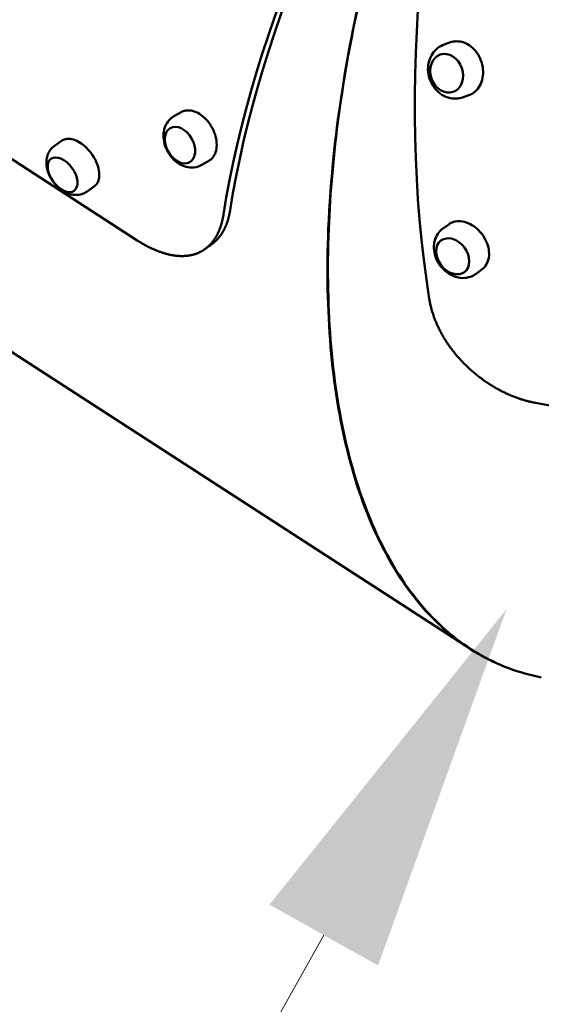
# Model space of a CAD drawing. Units: millimetres. Extents: x -8266 to 7702, y -6652 to 7639.
# Drawn here: x -4342 to -4091, y -3013 to -2539 of the extents above; entities that cross this region are included whole.
import ezdxf

# ---------------------------------------------------------------- set-up
doc = ezdxf.new("R2010")
doc.units = ezdxf.units.MM
doc.layers.add('MD_Visible', color=7, linetype='Continuous', lineweight=50)
doc.styles.get("Standard").update_dxf_attribs({"font": 'GOTHIC.TTF'})
doc.dimstyles.new('ISO-25 (BySec)', dxfattribs={"dimtxt": 360, "dimasz": 180, "dimexe": 1.25, "dimexo": 0.625, "dimgap": 80, "dimtad": 1, "dimlfac": 0.1, "dimrnd": 5, "dimtxsty": 'Standard', "dimcen": 0, "dimse1": 1, "dimse2": 1, "dimclrd": 256, "dimclre": 256, "dimclrt": 256, "dimadec": 0, "dimazin": 0, "dimtfac": 1, "dimtmove": 1, "dimatfit": 3, "dimldrblk": 'DOTBLANK', "dimfxl": 1, "dimlwd": 5, "dimlwe": 5, "dimarcsym": 0})

# ---------------------------------------------------------------- blocks, each defined once
blk = doc.blocks.new('f')
at = {"layer": 'MD_Visible'}
for p, q in [((1577.92, 17714.1), (1574.98, 17713.08)), ((1298.99, 17701.62), (1427.05, 17618.68)), ((1586.78, 17688.6), (1583.83, 17687.58)), ((1448.17, 17680.42), (1444.76, 17678.46)), ((1390.58, 17666.61), (1387.07, 17664.06)), ((1461.62, 17657.01), (1458.21, 17655.05)), ((1235.78, 17649.59), (1587.22, 17422)), ((1406.48, 17644.8), (1402.97, 17642.24)), ((1577.11, 17626.4), (1574.2, 17624.23)), ((1593.24, 17604.75), (1590.33, 17602.59)), ((1618.1, 17540.56), (1760.18, 17513.18)), ((1537.46, 17488.16), (1537.46, 17488.16)), ((1537.5, 17488.04), (1537.5, 17488.04))]:
    blk.add_line(p, q, dxfattribs=at)
at = {"layer": 'MD_Visible', "extrusion": (0, 0, -1)}
blk.add_arc((-1400.72, 17657.3), 17.5, 303.6833, 344.1488, dxfattribs=at)
blk.add_ellipse((1729.02, 17803.74), major_axis=(-218.79, -337.84), ratio=0.441124, start_param=0.778894, end_param=1.625828, dxfattribs=at)
at = {"layer": 'MD_Visible'}
for centre, major_axis, ratio, start_param, end_param in [((1729.02, 17803.74), (216.07, 333.64), 0.441124, 1.515764, 2.362698), ((1781.75, 17782.09), (76.15, 395.23), 0.52488, 1.327929, 2.174863)]:
    blk.add_ellipse(centre, major_axis=major_axis, ratio=ratio, start_param=start_param, end_param=end_param, dxfattribs=at)
for centre, major_axis, ratio in [((1576.13, 17699.19), (3.12, -8.97), 0.814461), ((1576.13, 17699.19), (3.12, -8.97), 0.814461), ((1447.69, 17664.57), (4.73, -8.24), 0.680936), ((1447.69, 17664.57), (4.73, -8.24), 0.680936), ((1391.12, 17650.3), (5.6, -7.68), 0.588925), ((1391.12, 17650.3), (5.6, -7.68), 0.588925), ((1579.03, 17611), (5.68, -7.62), 0.737957), ((1579.03, 17611), (5.68, -7.62), 0.737957)]:
    blk.add_ellipse(centre, major_axis=major_axis, ratio=ratio, dxfattribs=at)
for points, knots in [([(1539.25, 17756.37), (1534.28, 17736.77), (1524.7, 17691.33), (1520.09, 17647.84), (1519.13, 17624.16)], [1.5707963, 1.5707963, 1.5707963, 1.5707963, 1.725668, 1.9321635, 1.9321635, 1.9321635, 1.9321635]), ([(1519.33, 17624.08), (1520.02, 17641.85), (1523.83, 17684.86), (1532.66, 17730.22), (1539.25, 17756.37)], [-1.9321635, -1.9321635, -1.9321635, -1.9321635, -1.7772918, -1.5707963, -1.5707963, -1.5707963, -1.5707963]), ([(1574.98, 17713.08), (1573.82, 17712.67), (1572.73, 17712.07), (1570.78, 17710.54), (1569.94, 17709.61), (1568.53, 17707.48), (1568, 17706.28), (1567.27, 17703.67), (1567.1, 17702.27), (1567.18, 17699.41), (1567.44, 17697.96), (1568.37, 17695.16), (1569.04, 17693.81), (1570.76, 17691.39), (1571.79, 17690.31), (1574.13, 17688.58), (1575.42, 17687.91), (1578.07, 17687.09), (1579.42, 17686.91), (1581.81, 17687.04), (1582.85, 17687.23), (1583.83, 17687.58)], [5.025874, 5.025874, 5.025874, 5.025874, 5.299748, 5.299748, 5.582713, 5.582713, 5.889379, 5.889379, 6.224189, 6.224189, 6.578526, 6.578526, 6.939289, 6.939289, 7.294671, 7.294671, 7.630218, 7.630218, 7.935006, 7.935006, 8.167467, 8.167467, 8.167467, 8.167467]), ([(1586.78, 17688.6), (1587.88, 17688.98), (1588.92, 17689.59), (1590.73, 17691.16), (1591.5, 17692.14), (1592.73, 17694.37), (1593.17, 17695.63), (1593.68, 17698.3), (1593.74, 17699.71), (1593.48, 17702.54), (1593.16, 17703.96), (1592.15, 17706.66), (1591.47, 17707.95), (1589.82, 17710.24), (1588.86, 17711.26), (1586.73, 17712.92), (1585.58, 17713.57), (1583.19, 17714.42), (1581.97, 17714.62), (1579.79, 17714.58), (1578.83, 17714.41), (1577.92, 17714.1)], [1.884281, 1.884281, 1.884281, 1.884281, 2.201329, 2.201329, 2.519448, 2.519448, 2.839432, 2.839432, 3.160564, 3.160564, 3.482114, 3.482114, 3.803744, 3.803744, 4.125256, 4.125256, 4.446255, 4.446255, 4.765946, 4.765946, 5.025874, 5.025874, 5.025874, 5.025874]), ([(1444.76, 17678.46), (1443.82, 17677.91), (1442.97, 17677.21), (1441.55, 17675.56), (1440.98, 17674.6), (1440.11, 17672.49), (1439.84, 17671.31), (1439.62, 17668.77), (1439.72, 17667.41), (1440.29, 17664.65), (1440.79, 17663.26), (1442.14, 17660.63), (1442.99, 17659.39), (1444.99, 17657.19), (1446.14, 17656.22), (1448.68, 17654.73), (1450.05, 17654.19), (1452.78, 17653.72), (1454.1, 17653.71), (1456.38, 17654.19), (1457.33, 17654.55), (1458.21, 17655.05)], [5.509935, 5.509935, 5.509935, 5.509935, 5.744179, 5.744179, 5.992961, 5.992961, 6.283336, 6.283336, 6.629281, 6.629281, 7.00883, 7.00883, 7.394453, 7.394453, 7.77806, 7.77806, 8.138125, 8.138125, 8.434611, 8.434611, 8.651528, 8.651528, 8.651528, 8.651528]), ([(1461.62, 17657.01), (1462.47, 17657.5), (1463.2, 17658.18), (1464.38, 17659.88), (1464.82, 17660.9), (1465.35, 17663.16), (1465.43, 17664.42), (1465.25, 17667.02), (1464.98, 17668.38), (1464.11, 17671.06), (1463.5, 17672.38), (1462.03, 17674.85), (1461.15, 17676.01), (1459.22, 17678.03), (1458.16, 17678.89), (1455.97, 17680.26), (1454.83, 17680.75), (1452.6, 17681.3), (1451.5, 17681.37), (1449.65, 17681.09), (1448.87, 17680.82), (1448.17, 17680.42)], [2.368343, 2.368343, 2.368343, 2.368343, 2.681693, 2.681693, 2.998518, 2.998518, 3.319529, 3.319529, 3.641763, 3.641763, 3.964014, 3.964014, 4.286201, 4.286201, 4.608468, 4.608468, 4.93064, 4.93064, 5.251201, 5.251201, 5.509935, 5.509935, 5.509935, 5.509935]), ([(1406.48, 17644.8), (1407.16, 17645.3), (1407.71, 17645.98), (1408.5, 17647.64), (1408.74, 17648.62), (1408.85, 17650.81), (1408.73, 17652.01), (1408.15, 17654.49), (1407.69, 17655.78), (1406.47, 17658.3), (1405.72, 17659.54), (1403.99, 17661.84), (1403.02, 17662.91), (1400.96, 17664.76), (1399.87, 17665.55), (1397.67, 17666.77), (1396.57, 17667.2), (1394.46, 17667.65), (1393.45, 17667.67), (1391.82, 17667.32), (1391.15, 17667.03), (1390.58, 17666.61)], [2.437414, 2.437414, 2.437414, 2.437414, 2.746727, 2.746727, 3.063039, 3.063039, 3.385405, 3.385405, 3.708366, 3.708366, 4.030863, 4.030863, 4.353174, 4.353174, 4.675729, 4.675729, 4.998734, 4.998734, 5.320698, 5.320698, 5.579006, 5.579006, 5.579006, 5.579006]), ([(1387.07, 17664.06), (1386.27, 17663.48), (1385.59, 17662.76), (1384.51, 17661.2), (1384.11, 17660.37), (1383.58, 17658.71), (1383.43, 17657.89), (1383.32, 17656.28), (1383.34, 17655.5), (1383.52, 17653.98), (1383.68, 17653.24), (1383.88, 17652.52)], [5.579006, 5.579006, 5.579006, 5.579006, 5.781324, 5.781324, 5.983641, 5.983641, 6.185959, 6.185959, 6.388277, 6.388277, 6.590594, 6.590594, 6.590594, 6.590594]), ([(1391.01, 17642.74), (1391.63, 17642.32), (1392.29, 17641.95), (1393.68, 17641.31), (1394.42, 17641.05), (1395.98, 17640.67), (1396.81, 17640.56), (1398.55, 17640.56), (1399.46, 17640.68), (1401.28, 17641.23), (1402.17, 17641.66), (1402.97, 17642.24)], [1.425826, 1.425826, 1.425826, 1.425826, 1.628143, 1.628143, 1.830461, 1.830461, 2.032779, 2.032779, 2.235096, 2.235096, 2.437414, 2.437414, 2.437414, 2.437414]), ([(1427.05, 17618.68), (1427.3, 17618.52), (1427.55, 17618.36), (1427.8, 17618.21), (1428.05, 17618.05), (1428.3, 17617.89), (1428.55, 17617.74), (1428.8, 17617.59), (1429.05, 17617.44), (1429.3, 17617.29), (1429.55, 17617.15), (1429.8, 17617), (1430.05, 17616.86), (1430.3, 17616.72), (1430.55, 17616.58), (1430.8, 17616.44), (1431.05, 17616.3), (1431.3, 17616.16), (1431.54, 17616.03), (1431.79, 17615.9), (1432.04, 17615.77), (1432.29, 17615.64), (1432.54, 17615.51), (1432.79, 17615.39), (1433.04, 17615.27), (1433.29, 17615.14), (1433.53, 17615.02), (1433.78, 17614.91), (1433.95, 17614.83), (1434.12, 17614.75), (1434.28, 17614.67), (1434.36, 17614.63), (1434.45, 17614.6), (1434.53, 17614.56), (1434.77, 17614.45), (1435.02, 17614.34), (1435.27, 17614.23), (1435.51, 17614.13), (1435.76, 17614.02), (1436, 17613.92), (1436.25, 17613.82), (1436.5, 17613.72), (1436.74, 17613.62), (1436.98, 17613.53), (1437.23, 17613.43), (1437.47, 17613.34), (1437.72, 17613.25), (1437.96, 17613.16), (1438.2, 17613.08), (1438.44, 17612.99), (1438.69, 17612.91), (1438.93, 17612.83), (1439.17, 17612.75), (1439.41, 17612.67), (1439.65, 17612.6), (1439.89, 17612.52), (1440.13, 17612.45), (1440.37, 17612.38), (1440.61, 17612.31), (1440.85, 17612.25), (1441.08, 17612.18), (1441.32, 17612.12), (1441.56, 17612.06), (1441.79, 17612), (1442.03, 17611.94), (1442.26, 17611.89), (1442.5, 17611.83), (1442.73, 17611.78), (1442.96, 17611.73), (1443.2, 17611.69), (1443.43, 17611.64), (1443.66, 17611.6), (1443.89, 17611.56), (1444.12, 17611.51), (1444.35, 17611.48), (1444.58, 17611.44), (1444.81, 17611.41), (1445.04, 17611.37), (1445.26, 17611.34), (1445.49, 17611.31), (1445.72, 17611.29), (1445.94, 17611.26), (1446.17, 17611.24), (1446.39, 17611.22), (1446.61, 17611.2), (1446.84, 17611.18), (1447.06, 17611.17), (1447.28, 17611.16), (1447.38, 17611.15), (1447.47, 17611.15), (1447.57, 17611.14), (1447.69, 17611.14), (1447.81, 17611.13), (1447.94, 17611.13), (1448.15, 17611.12), (1448.37, 17611.12), (1448.59, 17611.12), (1448.8, 17611.12), (1449.02, 17611.12), (1449.23, 17611.13), (1449.45, 17611.13), (1449.66, 17611.14), (1449.87, 17611.15), (1450.08, 17611.16), (1450.29, 17611.18), (1450.5, 17611.2), (1450.71, 17611.21), (1450.92, 17611.23), (1451.12, 17611.26), (1451.33, 17611.28), (1451.53, 17611.31), (1451.74, 17611.33), (1451.94, 17611.36), (1452.14, 17611.4), (1452.34, 17611.43), (1452.54, 17611.46), (1452.74, 17611.5), (1452.94, 17611.54), (1453.14, 17611.58), (1453.34, 17611.63), (1453.53, 17611.67), (1453.73, 17611.72), (1453.92, 17611.77), (1454.11, 17611.82), (1454.3, 17611.88), (1454.5, 17611.93), (1454.69, 17611.99), (1454.87, 17612.05), (1455.06, 17612.11), (1455.25, 17612.17), (1455.43, 17612.24), (1455.62, 17612.3), (1455.8, 17612.37), (1455.99, 17612.44), (1456.17, 17612.52), (1456.35, 17612.59), (1456.53, 17612.67), (1456.71, 17612.75), (1456.88, 17612.83), (1457.06, 17612.91), (1457.24, 17612.99), (1457.41, 17613.08), (1457.58, 17613.17), (1457.76, 17613.26), (1457.93, 17613.35), (1458.1, 17613.44), (1458.27, 17613.54), (1458.43, 17613.64), (1458.47, 17613.66), (1458.51, 17613.69), (1458.55, 17613.71), (1458.68, 17613.79), (1458.8, 17613.86), (1458.93, 17613.94), (1459.09, 17614.05), (1459.25, 17614.16), (1459.41, 17614.27), (1459.58, 17614.38), (1459.73, 17614.49), (1459.89, 17614.6), (1460.05, 17614.72), (1460.2, 17614.84), (1460.36, 17614.96), (1460.51, 17615.08), (1460.66, 17615.21), (1460.81, 17615.33), (1460.96, 17615.46), (1461.11, 17615.59), (1461.25, 17615.72), (1461.4, 17615.85), (1461.54, 17615.99), (1461.69, 17616.13), (1461.83, 17616.26), (1461.97, 17616.41), (1462.11, 17616.55), (1462.25, 17616.69), (1462.38, 17616.84), (1462.52, 17616.99), (1462.65, 17617.14), (1462.79, 17617.29), (1462.92, 17617.44), (1463.05, 17617.59), (1463.18, 17617.75), (1463.3, 17617.91), (1463.43, 17618.07), (1463.56, 17618.23), (1463.68, 17618.4), (1463.8, 17618.56), (1463.93, 17618.73), (1464.05, 17618.9), (1464.16, 17619.07), (1464.28, 17619.24), (1464.4, 17619.41), (1464.51, 17619.59), (1464.63, 17619.77), (1464.74, 17619.95), (1464.85, 17620.13), (1464.96, 17620.31), (1465.07, 17620.49), (1465.09, 17620.54), (1465.12, 17620.58), (1465.15, 17620.63), (1465.23, 17620.77), (1465.31, 17620.91), (1465.38, 17621.05), (1465.49, 17621.24), (1465.59, 17621.44), (1465.69, 17621.63), (1465.79, 17621.82), (1465.88, 17622.02), (1465.98, 17622.22), (1466.07, 17622.42), (1466.17, 17622.62), (1466.26, 17622.83), (1466.35, 17623.03), (1466.44, 17623.24), (1466.53, 17623.44), (1466.61, 17623.65), (1466.7, 17623.86), (1466.78, 17624.08), (1466.86, 17624.29), (1466.94, 17624.51), (1467.02, 17624.72), (1467.1, 17624.94), (1467.18, 17625.16), (1467.25, 17625.38), (1467.33, 17625.6), (1467.4, 17625.83), (1467.47, 17626.05), (1467.54, 17626.28), (1467.61, 17626.51), (1467.67, 17626.74), (1467.74, 17626.97), (1467.8, 17627.2), (1467.86, 17627.44), (1467.92, 17627.67), (1467.98, 17627.91), (1468.04, 17628.15), (1468.1, 17628.38), (1468.15, 17628.62), (1468.21, 17628.87), (1468.26, 17629.11), (1468.31, 17629.35), (1468.36, 17629.6), (1468.4, 17629.85), (1468.45, 17630.09), (1468.49, 17630.34), (1468.54, 17630.59), (1468.58, 17630.85), (1468.62, 17631.1)], [0, 0, 0, 0, 0.09943, 0.09943, 0.09943, 0.198894, 0.198894, 0.198894, 0.298383, 0.298383, 0.298383, 0.397889, 0.397889, 0.397889, 0.497403, 0.497403, 0.497403, 0.596915, 0.596915, 0.596915, 0.696415, 0.696415, 0.696415, 0.795891, 0.795891, 0.795891, 0.895331, 0.895331, 0.895331, 0.962444, 0.962444, 0.962444, 0.994728, 0.994728, 0.994728, 1.094159, 1.094159, 1.094159, 1.193655, 1.193655, 1.193655, 1.293215, 1.293215, 1.293215, 1.392839, 1.392839, 1.392839, 1.492525, 1.492525, 1.492525, 1.59227, 1.59227, 1.59227, 1.692068, 1.692068, 1.692068, 1.791912, 1.791912, 1.791912, 1.891794, 1.891794, 1.891794, 1.991704, 1.991704, 1.991704, 2.091631, 2.091631, 2.091631, 2.191563, 2.191563, 2.191563, 2.291486, 2.291486, 2.291486, 2.391386, 2.391386, 2.391386, 2.491246, 2.491246, 2.491246, 2.591052, 2.591052, 2.591052, 2.690785, 2.690785, 2.690785, 2.790428, 2.790428, 2.790428, 2.834781, 2.834781, 2.834781, 2.889995, 2.889995, 2.889995, 2.98963, 2.98963, 2.98963, 3.08935, 3.08935, 3.08935, 3.189147, 3.189147, 3.189147, 3.289015, 3.289015, 3.289015, 3.388946, 3.388946, 3.388946, 3.488931, 3.488931, 3.488931, 3.588961, 3.588961, 3.588961, 3.689027, 3.689027, 3.689027, 3.78912, 3.78912, 3.78912, 3.889228, 3.889228, 3.889228, 3.98934, 3.98934, 3.98934, 4.089447, 4.089447, 4.089447, 4.189536, 4.189536, 4.189536, 4.289596, 4.289596, 4.289596, 4.389615, 4.389615, 4.389615, 4.489582, 4.489582, 4.489582, 4.589484, 4.589484, 4.589484, 4.689311, 4.689311, 4.689311, 4.712683, 4.712683, 4.712683, 4.789103, 4.789103, 4.789103, 4.888977, 4.888977, 4.888977, 4.988927, 4.988927, 4.988927, 5.088941, 5.088941, 5.088941, 5.189008, 5.189008, 5.189008, 5.289116, 5.289116, 5.289116, 5.389256, 5.389256, 5.389256, 5.489416, 5.489416, 5.489416, 5.589585, 5.589585, 5.589585, 5.689753, 5.689753, 5.689753, 5.789911, 5.789911, 5.789911, 5.890047, 5.890047, 5.890047, 5.990154, 5.990154, 5.990154, 6.09022, 6.09022, 6.09022, 6.190239, 6.190239, 6.190239, 6.2902, 6.2902, 6.2902, 6.314849, 6.314849, 6.314849, 6.390142, 6.390142, 6.390142, 6.490164, 6.490164, 6.490164, 6.590257, 6.590257, 6.590257, 6.69041, 6.69041, 6.69041, 6.79061, 6.79061, 6.79061, 6.890847, 6.890847, 6.890847, 6.991108, 6.991108, 6.991108, 7.091384, 7.091384, 7.091384, 7.191663, 7.191663, 7.191663, 7.291937, 7.291937, 7.291937, 7.392195, 7.392195, 7.392195, 7.492428, 7.492428, 7.492428, 7.592627, 7.592627, 7.592627, 7.692782, 7.692782, 7.692782, 7.792886, 7.792886, 7.792886, 7.89293, 7.89293, 7.89293, 7.89293]), ([(1471.85, 17633.24), (1471.82, 17632.99), (1471.77, 17632.74), (1471.73, 17632.5), (1471.69, 17632.25), (1471.64, 17632.01), (1471.59, 17631.76), (1471.55, 17631.52), (1471.5, 17631.28), (1471.44, 17631.04), (1471.39, 17630.8), (1471.34, 17630.56), (1471.28, 17630.33), (1471.22, 17630.09), (1471.17, 17629.86), (1471.1, 17629.63), (1471.04, 17629.4), (1470.98, 17629.17), (1470.92, 17628.94), (1470.85, 17628.71), (1470.78, 17628.49), (1470.71, 17628.26), (1470.64, 17628.04), (1470.57, 17627.82), (1470.5, 17627.6), (1470.42, 17627.38), (1470.35, 17627.17), (1470.27, 17626.95), (1470.22, 17626.81), (1470.17, 17626.67), (1470.11, 17626.53), (1470.09, 17626.46), (1470.06, 17626.39), (1470.03, 17626.31), (1469.95, 17626.1), (1469.86, 17625.9), (1469.78, 17625.69), (1469.69, 17625.49), (1469.6, 17625.28), (1469.51, 17625.08), (1469.42, 17624.88), (1469.33, 17624.68), (1469.23, 17624.49), (1469.14, 17624.29), (1469.04, 17624.1), (1468.94, 17623.9), (1468.84, 17623.71), (1468.74, 17623.52), (1468.64, 17623.34), (1468.53, 17623.15), (1468.43, 17622.97), (1468.32, 17622.78), (1468.22, 17622.6), (1468.11, 17622.42), (1467.99, 17622.25), (1467.88, 17622.07), (1467.77, 17621.89), (1467.66, 17621.72), (1467.54, 17621.55), (1467.42, 17621.38), (1467.3, 17621.21), (1467.18, 17621.05), (1467.06, 17620.88), (1466.94, 17620.72), (1466.82, 17620.56), (1466.69, 17620.4), (1466.57, 17620.24), (1466.44, 17620.09), (1466.31, 17619.93), (1466.18, 17619.78), (1466.05, 17619.63), (1465.92, 17619.48), (1465.78, 17619.34), (1465.65, 17619.19), (1465.51, 17619.05), (1465.37, 17618.91), (1465.23, 17618.77), (1465.09, 17618.63), (1464.95, 17618.49), (1464.81, 17618.36), (1464.66, 17618.23), (1464.52, 17618.1), (1464.37, 17617.97), (1464.23, 17617.84), (1464.08, 17617.72), (1463.93, 17617.59), (1463.78, 17617.47), (1463.62, 17617.35), (1463.5, 17617.26), (1463.38, 17617.16), (1463.25, 17617.07)], [0, 0, 0, 0, 0.098817, 0.098817, 0.098817, 0.19767, 0.19767, 0.19767, 0.296551, 0.296551, 0.296551, 0.395448, 0.395448, 0.395448, 0.494353, 0.494353, 0.494353, 0.593255, 0.593255, 0.593255, 0.692145, 0.692145, 0.692145, 0.791012, 0.791012, 0.791012, 0.889845, 0.889845, 0.889845, 0.954831, 0.954831, 0.954831, 0.988641, 0.988641, 0.988641, 1.087499, 1.087499, 1.087499, 1.186443, 1.186443, 1.186443, 1.285467, 1.285467, 1.285467, 1.384563, 1.384563, 1.384563, 1.483723, 1.483723, 1.483723, 1.582938, 1.582938, 1.582938, 1.682201, 1.682201, 1.682201, 1.7815, 1.7815, 1.7815, 1.880828, 1.880828, 1.880828, 1.980173, 1.980173, 1.980173, 2.079526, 2.079526, 2.079526, 2.178875, 2.178875, 2.178875, 2.278211, 2.278211, 2.278211, 2.377521, 2.377521, 2.377521, 2.476794, 2.476794, 2.476794, 2.576018, 2.576018, 2.576018, 2.675181, 2.675181, 2.675181, 2.774271, 2.774271, 2.774271, 2.853611, 2.853611, 2.853611, 2.853611]), ([(1593.24, 17604.75), (1594.09, 17605.39), (1594.8, 17606.2), (1595.89, 17608.13), (1596.26, 17609.23), (1596.62, 17611.62), (1596.6, 17612.91), (1596.19, 17615.54), (1595.78, 17616.87), (1594.63, 17619.46), (1593.88, 17620.7), (1592.12, 17622.98), (1591.1, 17624.01), (1588.9, 17625.75), (1587.71, 17626.46), (1585.29, 17627.49), (1584.06, 17627.81), (1581.67, 17628.01), (1580.52, 17627.9), (1578.6, 17627.32), (1577.81, 17626.92), (1577.11, 17626.4)], [2.123661, 2.123661, 2.123661, 2.123661, 2.438825, 2.438825, 2.756164, 2.756164, 3.076607, 3.076607, 3.398362, 3.398362, 3.720361, 3.720361, 4.042368, 4.042368, 4.364357, 4.364357, 4.686003, 4.686003, 5.006043, 5.006043, 5.265254, 5.265254, 5.265254, 5.265254]), ([(1519.13, 17624.16), (1518.33, 17604.34), (1518.7, 17585.34), (1520.23, 17567.43), (1521.77, 17549.53), (1524.47, 17532.72), (1528.3, 17517.26), (1532.13, 17501.8), (1537.09, 17487.68), (1543.1, 17475.12), (1549.11, 17462.57), (1556.17, 17451.56), (1564.18, 17442.28), (1572.19, 17433), (1581.14, 17425.44), (1590.92, 17419.72), (1594.92, 17417.37), (1599.07, 17415.33), (1603.33, 17413.6)], [1.9321635, 1.9321635, 1.9321635, 1.9321635, 2.1049029, 2.1049029, 2.1049029, 2.2776424, 2.2776424, 2.2776424, 2.4503819, 2.4503819, 2.4503819, 2.6231214, 2.6231214, 2.6231214, 2.7958608, 2.7958608, 2.7958608, 2.866681, 2.866681, 2.866681, 2.866681]), ([(1621.72, 17408.12), (1610.97, 17410.19), (1600.83, 17414), (1591.44, 17419.5), (1581.66, 17425.23), (1572.69, 17432.8), (1564.66, 17442.09), (1556.64, 17451.37), (1549.56, 17462.38), (1543.53, 17474.95), (1537.5, 17487.51), (1532.52, 17501.64), (1528.67, 17517.11), (1524.81, 17532.58), (1522.08, 17549.4), (1520.52, 17567.32), (1518.95, 17585.23), (1518.56, 17604.25), (1519.33, 17624.08)], [-2.961654, -2.961654, -2.961654, -2.961654, -2.795861, -2.795861, -2.795861, -2.623121, -2.623121, -2.623121, -2.450382, -2.450382, -2.450382, -2.277642, -2.277642, -2.277642, -2.104903, -2.104903, -2.104903, -1.932163, -1.932163, -1.932163, -1.932163]), ([(1574.2, 17624.23), (1573.28, 17623.55), (1572.48, 17622.7), (1571.19, 17620.79), (1570.71, 17619.72), (1570.06, 17617.4), (1569.93, 17616.15), (1570.01, 17613.54), (1570.28, 17612.17), (1571.19, 17609.49), (1571.86, 17608.17), (1573.55, 17605.74), (1574.57, 17604.63), (1576.88, 17602.74), (1578.17, 17601.97), (1580.9, 17600.9), (1582.33, 17600.58), (1585.09, 17600.52), (1586.41, 17600.71), (1588.61, 17601.5), (1589.52, 17601.98), (1590.33, 17602.59)], [5.265254, 5.265254, 5.265254, 5.265254, 5.517069, 5.517069, 5.781423, 5.781423, 6.080016, 6.080016, 6.421327, 6.421327, 6.789954, 6.789954, 7.165814, 7.165814, 7.537516, 7.537516, 7.885048, 7.885048, 8.184492, 8.184492, 8.406846, 8.406846, 8.406846, 8.406846]), ([(1567.76, 17590.5), (1567.81, 17590.21), (1567.86, 17589.92), (1567.91, 17589.64), (1567.96, 17589.35), (1568.01, 17589.06), (1568.07, 17588.77), (1568.13, 17588.48), (1568.19, 17588.19), (1568.25, 17587.9), (1568.32, 17587.61), (1568.38, 17587.32), (1568.45, 17587.03), (1568.52, 17586.74), (1568.59, 17586.45), (1568.67, 17586.16), (1568.74, 17585.87), (1568.82, 17585.58), (1568.9, 17585.29), (1568.98, 17585), (1569.07, 17584.71), (1569.15, 17584.42), (1569.24, 17584.13), (1569.33, 17583.84), (1569.42, 17583.55), (1569.52, 17583.26), (1569.61, 17582.97), (1569.71, 17582.68), (1569.79, 17582.45), (1569.86, 17582.23), (1569.94, 17582), (1569.97, 17581.94), (1569.99, 17581.87), (1570.01, 17581.81), (1570.12, 17581.52), (1570.22, 17581.23), (1570.33, 17580.94), (1570.44, 17580.65), (1570.55, 17580.37), (1570.67, 17580.08), (1570.78, 17579.79), (1570.9, 17579.5), (1571.02, 17579.21), (1571.14, 17578.93), (1571.26, 17578.64), (1571.39, 17578.35), (1571.52, 17578.07), (1571.65, 17577.78), (1571.78, 17577.5), (1571.91, 17577.21), (1572.04, 17576.93), (1572.18, 17576.64), (1572.31, 17576.36), (1572.45, 17576.07), (1572.6, 17575.79), (1572.74, 17575.51), (1572.88, 17575.22), (1573.03, 17574.94), (1573.18, 17574.66), (1573.33, 17574.38), (1573.48, 17574.1), (1573.63, 17573.82), (1573.79, 17573.54), (1573.94, 17573.26), (1574.1, 17572.98), (1574.26, 17572.7), (1574.42, 17572.42), (1574.58, 17572.15), (1574.75, 17571.87), (1574.92, 17571.59), (1575.08, 17571.32), (1575.25, 17571.04), (1575.42, 17570.77), (1575.6, 17570.49), (1575.77, 17570.22), (1575.95, 17569.95), (1576.12, 17569.68), (1576.3, 17569.41), (1576.49, 17569.14), (1576.67, 17568.87), (1576.85, 17568.6), (1577.04, 17568.33), (1577.22, 17568.06), (1577.41, 17567.79), (1577.6, 17567.53), (1577.79, 17567.26), (1577.98, 17567), (1578.18, 17566.73), (1578.37, 17566.47), (1578.57, 17566.21), (1578.77, 17565.95), (1578.88, 17565.81), (1578.98, 17565.67), (1579.09, 17565.53), (1579.19, 17565.41), (1579.28, 17565.29), (1579.38, 17565.17), (1579.58, 17564.91), (1579.79, 17564.65), (1579.99, 17564.4), (1580.2, 17564.14), (1580.41, 17563.88), (1580.62, 17563.63), (1580.83, 17563.38), (1581.05, 17563.12), (1581.26, 17562.87), (1581.48, 17562.62), (1581.7, 17562.37), (1581.92, 17562.13), (1582.14, 17561.88), (1582.36, 17561.63), (1582.58, 17561.39), (1582.8, 17561.14), (1583.03, 17560.9), (1583.26, 17560.66), (1583.48, 17560.41), (1583.71, 17560.17), (1583.94, 17559.93), (1584.17, 17559.7), (1584.41, 17559.46), (1584.64, 17559.22), (1584.87, 17558.99), (1585.11, 17558.75), (1585.35, 17558.52), (1585.59, 17558.29), (1585.82, 17558.06), (1586.07, 17557.83), (1586.31, 17557.6), (1586.55, 17557.37), (1586.79, 17557.14), (1587.04, 17556.92), (1587.28, 17556.69), (1587.53, 17556.47), (1587.78, 17556.25), (1588.02, 17556.03), (1588.27, 17555.81), (1588.52, 17555.59), (1588.77, 17555.38), (1589.03, 17555.16), (1589.28, 17554.94), (1589.53, 17554.73), (1589.79, 17554.52), (1590.04, 17554.31), (1590.3, 17554.1), (1590.56, 17553.89), (1590.82, 17553.68), (1591.08, 17553.48), (1591.34, 17553.27), (1591.6, 17553.07), (1591.86, 17552.87), (1592.12, 17552.67), (1592.38, 17552.47), (1592.65, 17552.27), (1592.91, 17552.07), (1593.02, 17551.99), (1593.13, 17551.92), (1593.23, 17551.84), (1593.39, 17551.72), (1593.55, 17551.61), (1593.71, 17551.49), (1593.98, 17551.3), (1594.25, 17551.11), (1594.51, 17550.92), (1594.78, 17550.73), (1595.05, 17550.55), (1595.33, 17550.36), (1595.6, 17550.18), (1595.87, 17550), (1596.14, 17549.82), (1596.41, 17549.64), (1596.69, 17549.46), (1596.96, 17549.29), (1597.24, 17549.11), (1597.51, 17548.94), (1597.79, 17548.77), (1598.06, 17548.6), (1598.34, 17548.43), (1598.62, 17548.26), (1598.89, 17548.09), (1599.17, 17547.93), (1599.45, 17547.77), (1599.73, 17547.61), (1600.01, 17547.45), (1600.29, 17547.29), (1600.57, 17547.13), (1600.85, 17546.98), (1601.13, 17546.82), (1601.41, 17546.67), (1601.69, 17546.52), (1601.97, 17546.37), (1602.25, 17546.22), (1602.54, 17546.08), (1602.82, 17545.93), (1603.1, 17545.79), (1603.39, 17545.65), (1603.67, 17545.51), (1603.95, 17545.37), (1604.24, 17545.23), (1604.52, 17545.1), (1604.75, 17544.99), (1604.98, 17544.88), (1605.2, 17544.78), (1605.26, 17544.75), (1605.32, 17544.73), (1605.37, 17544.7), (1605.66, 17544.57), (1605.94, 17544.44), (1606.22, 17544.32), (1606.51, 17544.2), (1606.79, 17544.07), (1607.08, 17543.95), (1607.36, 17543.83), (1607.65, 17543.72), (1607.93, 17543.6), (1608.22, 17543.49), (1608.5, 17543.37), (1608.79, 17543.26), (1609.07, 17543.15), (1609.36, 17543.05), (1609.64, 17542.94), (1609.93, 17542.84), (1610.21, 17542.73), (1610.5, 17542.63), (1610.78, 17542.53), (1611.07, 17542.44), (1611.35, 17542.34), (1611.63, 17542.25), (1611.92, 17542.15), (1612.2, 17542.06), (1612.49, 17541.97), (1612.77, 17541.89), (1613.05, 17541.8), (1613.33, 17541.72), (1613.62, 17541.64), (1613.9, 17541.56), (1614.18, 17541.48), (1614.46, 17541.4), (1614.75, 17541.33), (1615.03, 17541.25), (1615.31, 17541.18), (1615.59, 17541.11), (1615.87, 17541.04), (1616.15, 17540.97), (1616.43, 17540.91), (1616.71, 17540.85), (1616.99, 17540.78), (1617.26, 17540.73), (1617.54, 17540.67), (1617.82, 17540.61), (1618.1, 17540.56)], [0, 0, 0, 0, 0.100058, 0.100058, 0.100058, 0.200149, 0.200149, 0.200149, 0.300263, 0.300263, 0.300263, 0.40039, 0.40039, 0.40039, 0.500522, 0.500522, 0.500522, 0.600647, 0.600647, 0.600647, 0.700755, 0.700755, 0.700755, 0.800836, 0.800836, 0.800836, 0.900879, 0.900879, 0.900879, 0.978652, 0.978652, 0.978652, 1.000875, 1.000875, 1.000875, 1.100911, 1.100911, 1.100911, 1.20102, 1.20102, 1.20102, 1.301195, 1.301195, 1.301195, 1.401429, 1.401429, 1.401429, 1.501714, 1.501714, 1.501714, 1.602041, 1.602041, 1.602041, 1.702402, 1.702402, 1.702402, 1.802786, 1.802786, 1.802786, 1.903185, 1.903185, 1.903185, 2.003588, 2.003588, 2.003588, 2.103985, 2.103985, 2.103985, 2.204365, 2.204365, 2.204365, 2.304716, 2.304716, 2.304716, 2.405029, 2.405029, 2.405029, 2.50529, 2.50529, 2.50529, 2.605488, 2.605488, 2.605488, 2.705612, 2.705612, 2.705612, 2.805648, 2.805648, 2.805648, 2.905586, 2.905586, 2.905586, 2.958952, 2.958952, 2.958952, 3.005434, 3.005434, 3.005434, 3.105343, 3.105343, 3.105343, 3.20533, 3.20533, 3.20533, 3.305384, 3.305384, 3.305384, 3.405494, 3.405494, 3.405494, 3.505648, 3.505648, 3.505648, 3.605834, 3.605834, 3.605834, 3.706042, 3.706042, 3.706042, 3.80626, 3.80626, 3.80626, 3.906477, 3.906477, 3.906477, 4.006683, 4.006683, 4.006683, 4.106866, 4.106866, 4.106866, 4.207016, 4.207016, 4.207016, 4.307124, 4.307124, 4.307124, 4.407181, 4.407181, 4.407181, 4.507177, 4.507177, 4.507177, 4.607103, 4.607103, 4.607103, 4.706953, 4.706953, 4.706953, 4.806719, 4.806719, 4.806719, 4.906394, 4.906394, 4.906394, 4.946361, 4.946361, 4.946361, 5.006004, 5.006004, 5.006004, 5.10567, 5.10567, 5.10567, 5.20539, 5.20539, 5.20539, 5.305149, 5.305149, 5.305149, 5.404932, 5.404932, 5.404932, 5.504727, 5.504727, 5.504727, 5.60452, 5.60452, 5.60452, 5.704301, 5.704301, 5.704301, 5.804058, 5.804058, 5.804058, 5.903783, 5.903783, 5.903783, 6.003467, 6.003467, 6.003467, 6.103103, 6.103103, 6.103103, 6.202688, 6.202688, 6.202688, 6.302216, 6.302216, 6.302216, 6.382273, 6.382273, 6.382273, 6.40169, 6.40169, 6.40169, 6.501204, 6.501204, 6.501204, 6.600794, 6.600794, 6.600794, 6.700443, 6.700443, 6.700443, 6.800135, 6.800135, 6.800135, 6.899856, 6.899856, 6.899856, 6.999593, 6.999593, 6.999593, 7.099334, 7.099334, 7.099334, 7.199068, 7.199068, 7.199068, 7.298786, 7.298786, 7.298786, 7.398479, 7.398479, 7.398479, 7.498141, 7.498141, 7.498141, 7.597765, 7.597765, 7.597765, 7.697344, 7.697344, 7.697344, 7.796875, 7.796875, 7.796875, 7.896353, 7.896353, 7.896353, 7.896353])]:
    blk.add_open_spline(points, degree=3, knots=knots, dxfattribs=at)
blk.add_open_spline([(1463.25, 17617.07), (1462.12, 17616.24), (1461, 17615.42), (1459.87, 17614.59)], degree=3, dxfattribs=at)
blk = doc.blocks.new('*D30')
at = {"lineweight": 5, "transparency": 16777216}
blk.add_line((-7761.01, 4929.54), (-7761.01, -5408.71), dxfattribs=at)
at = {"transparency": 16777216}
for points in [[(-7791.01, 4929.54), (-7731.01, 4929.54), (-7761.01, 5109.54)], [(-7791.01, -5408.71), (-7731.01, -5408.71), (-7761.01, -5588.71)]]:
    blk.add_solid(points, dxfattribs=at)
at = {"layer": 'Defpoints', "color": 0, "transparency": 16777216}
for p in [(-4587.71, 5109.54), (-7761.01, -5588.71), (3713.06, -5588.71)]:
    blk.add_point(p, dxfattribs=at)
at = {"transparency": 16777216, "insert": (-8030.07, -239.58), "char_height": 360, "attachment_point": 5, "rotation": 90}
blk.add_mtext('1070', dxfattribs=at)
blk = doc.blocks.new('_DotBlank')
at = {"color": 0, "linetype": 'ByBlock', "lineweight": -2}
blk.add_line((-0.5, 0), (-1, 0), dxfattribs=at)
blk.add_circle((0, 0), 0.5, dxfattribs=at)
blk = doc.blocks.new('*D35')
at = {"lineweight": 5, "transparency": 16777216}
blk.add_line((-4753.27, -3974.42), (-4195.82, -2980.01), dxfattribs=at)
at = {"transparency": 16777216}
for points in [[(-4221.99, -2965.34), (-4169.65, -2994.68), (-4107.8, -2823)], [(-4779.44, -3959.75), (-4727.1, -3989.09), (-4841.29, -4131.43)]]:
    blk.add_solid(points, dxfattribs=at)
at = {"layer": 'Defpoints', "color": 0, "transparency": 16777216}
for p in [(-4107.8, -2823), (-4107.8, -2823), (-4841.29, -4131.43)]:
    blk.add_point(p, dxfattribs=at)
at = {"transparency": 16777216, "insert": (-4654.27, -3376.46), "char_height": 240, "attachment_point": 5, "rotation": 60.7254}
blk.add_mtext('150', dxfattribs=at)

msp = doc.modelspace()

# ---------------------------------------------------------------- linework, layer by layer
msp.add_lwpolyline([(2399.148, -5096.563), (1774.398, -4552.171, -0.0689386), (1413.965, -4138.191, 0.2862486), (454.021, -3692.695, -0.1092719), (-1146.5, -3540.835, 0.2571062), (-2093.609, -3723.997, -0.6091701), (-6463.682, -1876.74), (-6775.139, 2181.316, 0.1503529), (-6990.588, 2728.548, -0.2790749), (-7132.376, 3819.527, -0.2984123), (-5179.126, 5087.361), (-4966.234, 5095.218), (-4753.335, 5103.074, -0.2984118), (-2711.951, 3982.656, -0.0108057), (-2691.273, 3941.667, 0.3973981), (-1410.715, 3446.961, -0.1681788), (1020.726, 3579.912, 0.2318132), (1886.949, 3734.824, -0.1003029), (3054.296, 4273.883, 0.104964)], format="xyb")

# ---------------------------------------------------------------- block references
at = {"layer": 'MD_Visible'}
msp.add_blockref('f', (-5712.75, -20263.968), dxfattribs=at)

# ---------------------------------------------------------------- dimensions: what is measured, and where the dimension line sits
dim = msp.add_linear_dim(base=(-7761.011, -5588.705), p1=(-4587.708, 5109.54), p2=(3713.06, -5588.705), angle=90, dimstyle='ISO-25 (BySec)')
dim.commit()
dim.dimension.update_dxf_attribs({"geometry": '*D30', "text_midpoint": (-8030.066, -239.583)})
dim = msp.add_aligned_dim(p1=(-4841.293, -4131.427), p2=(-4107.799, -2822.998), distance=0, dimstyle='ISO-25 (BySec)', override={"dimtxt": 240})
dim.commit()
dim.dimension.update_dxf_attribs({"geometry": '*D35', "text_midpoint": (-4654.269, -3376.462)})

doc.saveas('drawing.dxf')
